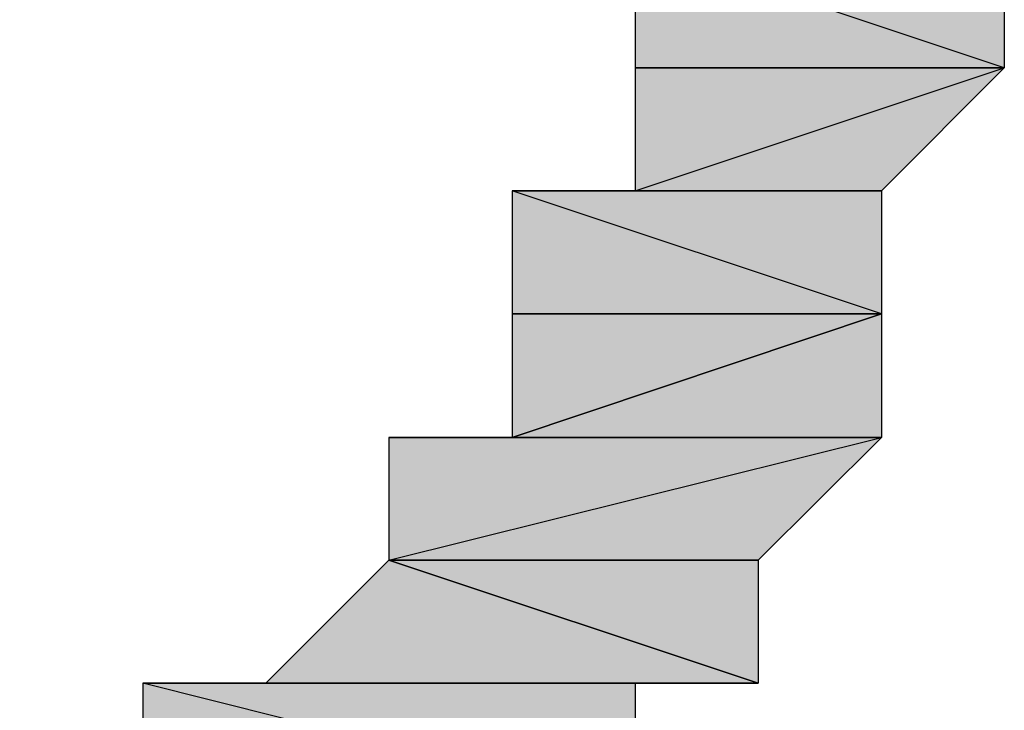
# Model space of a CAD drawing. Units: centimetres. Extents: x 1.6 to 27.7, y 0.3 to 19.2.
# Drawn here: x 2.8 to 2.9, y 8.9 to 8.9 of the extents above; entities that cross this region are included whole.
import ezdxf

# ---------------------------------------------------------------- set-up
doc = ezdxf.new("R2010")
doc.units = ezdxf.units.CM
doc.header["$MEASUREMENT"] = 0
doc.layers.add('Laag 1', color=7, linetype='Continuous', lineweight=0)

# ---------------------------------------------------------------- blocks, each defined once
blk = doc.blocks.new('Block_0')
at = {"layer": 'Laag 1', "true_color": 0x000000, "transparency": 33554687}
h = blk.add_hatch(color=18, dxfattribs=at)
h.dxf.hatch_style = 2
edge = h.paths.add_edge_path()
edge.add_spline(control_points=[(2.865183, 8.934443), (2.865183, 8.934443), (2.865183, 8.934443), (2.865183, 8.934443), (2.865183, 8.934443), (2.884233, 8.934443), (2.884233, 8.934443), (2.884233, 8.934443), (2.865183, 8.934443), (2.865183, 8.934443)], knot_values=[0, 0, 0, 0, 1, 1, 1, 2, 2, 2, 3, 3, 3, 3], degree=3, periodic=0)
edge = h.paths.add_edge_path()
edge.add_spline(control_points=[(2.865183, 8.934443), (2.865183, 8.934443), (2.884233, 8.934443), (2.884233, 8.934443), (2.884233, 8.934443), (2.865183, 8.928103), (2.865183, 8.928103), (2.865183, 8.928103), (2.865183, 8.934443), (2.865183, 8.934443)], knot_values=[0, 0, 0, 0, 1, 1, 1, 2, 2, 2, 3, 3, 3, 3], degree=3, periodic=0)
edge = h.paths.add_edge_path()
edge.add_spline(control_points=[(2.884233, 8.934443), (2.884233, 8.934443), (2.865183, 8.928103), (2.865183, 8.928103), (2.865183, 8.928103), (2.884233, 8.928103), (2.884233, 8.928103), (2.884233, 8.928103), (2.884233, 8.934443), (2.884233, 8.934443)], knot_values=[0, 0, 0, 0, 1, 1, 1, 2, 2, 2, 3, 3, 3, 3], degree=3, periodic=0)
edge = h.paths.add_edge_path()
edge.add_spline(control_points=[(2.865183, 8.928103), (2.865183, 8.928103), (2.884233, 8.928103), (2.884233, 8.928103), (2.884233, 8.928103), (2.865183, 8.928103), (2.865183, 8.928103)], knot_values=[0, 0, 0, 0, 1, 1, 1, 2, 2, 2, 2], degree=3, periodic=0)
edge = h.paths.add_edge_path()
edge.add_spline(control_points=[(2.884233, 8.928103), (2.884233, 8.928103), (2.865183, 8.928103), (2.865183, 8.928103), (2.865183, 8.928103), (2.884233, 8.921764), (2.884233, 8.921764), (2.884233, 8.921764), (2.884233, 8.928103), (2.884233, 8.928103)], knot_values=[0, 0, 0, 0, 1, 1, 1, 2, 2, 2, 3, 3, 3, 3], degree=3, periodic=0)
edge = h.paths.add_edge_path()
edge.add_spline(control_points=[(2.865183, 8.928103), (2.865183, 8.928103), (2.884233, 8.921764), (2.884233, 8.921764), (2.884233, 8.921764), (2.871523, 8.921764), (2.871523, 8.921764), (2.871523, 8.921764), (2.865183, 8.928103), (2.865183, 8.928103)], knot_values=[0, 0, 0, 0, 1, 1, 1, 2, 2, 2, 3, 3, 3, 3], degree=3, periodic=0)
edge = h.paths.add_edge_path()
edge.add_spline(control_points=[(2.884233, 8.921764), (2.884233, 8.921764), (2.871523, 8.921764), (2.871523, 8.921764), (2.871523, 8.921764), (2.890573, 8.921764), (2.890573, 8.921764), (2.890573, 8.921764), (2.884233, 8.921764), (2.884233, 8.921764)], knot_values=[0, 0, 0, 0, 1, 1, 1, 2, 2, 2, 3, 3, 3, 3], degree=3, periodic=0)
edge = h.paths.add_edge_path()
edge.add_spline(control_points=[(2.871523, 8.921764), (2.871523, 8.921764), (2.890573, 8.921764), (2.890573, 8.921764), (2.890573, 8.921764), (2.871523, 8.921764), (2.871523, 8.921764)], knot_values=[0, 0, 0, 0, 1, 1, 1, 2, 2, 2, 2], degree=3, periodic=0)
edge = h.paths.add_edge_path()
edge.add_spline(control_points=[(2.890573, 8.921764), (2.890573, 8.921764), (2.871523, 8.921764), (2.871523, 8.921764), (2.871523, 8.921764), (2.890573, 8.915389), (2.890573, 8.915389), (2.890573, 8.915389), (2.890573, 8.921764), (2.890573, 8.921764)], knot_values=[0, 0, 0, 0, 1, 1, 1, 2, 2, 2, 3, 3, 3, 3], degree=3, periodic=0)
edge = h.paths.add_edge_path()
edge.add_spline(control_points=[(2.871523, 8.921764), (2.871523, 8.921764), (2.890573, 8.915389), (2.890573, 8.915389), (2.890573, 8.915389), (2.871523, 8.915389), (2.871523, 8.915389), (2.871523, 8.915389), (2.871523, 8.921764), (2.871523, 8.921764)], knot_values=[0, 0, 0, 0, 1, 1, 1, 2, 2, 2, 3, 3, 3, 3], degree=3, periodic=0)
edge = h.paths.add_edge_path()
edge.add_spline(control_points=[(2.890573, 8.915389), (2.890573, 8.915389), (2.871523, 8.915389), (2.871523, 8.915389), (2.871523, 8.915389), (2.890573, 8.915389), (2.890573, 8.915389)], knot_values=[0, 0, 0, 0, 1, 1, 1, 2, 2, 2, 2], degree=3, periodic=0)
edge = h.paths.add_edge_path()
edge.add_spline(control_points=[(2.871523, 8.915389), (2.871523, 8.915389), (2.890573, 8.915389), (2.890573, 8.915389), (2.890573, 8.915389), (2.871523, 8.915389), (2.871523, 8.915389)], knot_values=[0, 0, 0, 0, 1, 1, 1, 2, 2, 2, 2], degree=3, periodic=0)
edge = h.paths.add_edge_path()
edge.add_spline(control_points=[(2.890573, 8.915389), (2.890573, 8.915389), (2.871523, 8.915389), (2.871523, 8.915389), (2.871523, 8.915389), (2.890573, 8.915389), (2.890573, 8.915389)], knot_values=[0, 0, 0, 0, 1, 1, 1, 2, 2, 2, 2], degree=3, periodic=0)
edge = h.paths.add_edge_path()
edge.add_spline(control_points=[(2.871523, 8.915389), (2.871523, 8.915389), (2.890573, 8.915389), (2.890573, 8.915389), (2.890573, 8.915389), (2.871523, 8.90905), (2.871523, 8.90905), (2.871523, 8.90905), (2.871523, 8.915389), (2.871523, 8.915389)], knot_values=[0, 0, 0, 0, 1, 1, 1, 2, 2, 2, 3, 3, 3, 3], degree=3, periodic=0)
edge = h.paths.add_edge_path()
edge.add_spline(control_points=[(2.890573, 8.915389), (2.890573, 8.915389), (2.871523, 8.90905), (2.871523, 8.90905), (2.871523, 8.90905), (2.884233, 8.90905), (2.884233, 8.90905), (2.884233, 8.90905), (2.890573, 8.915389), (2.890573, 8.915389)], knot_values=[0, 0, 0, 0, 1, 1, 1, 2, 2, 2, 3, 3, 3, 3], degree=3, periodic=0)
edge = h.paths.add_edge_path()
edge.add_spline(control_points=[(2.871523, 8.90905), (2.871523, 8.90905), (2.884233, 8.90905), (2.884233, 8.90905), (2.884233, 8.90905), (2.865183, 8.90905), (2.865183, 8.90905), (2.865183, 8.90905), (2.871523, 8.90905), (2.871523, 8.90905)], knot_values=[0, 0, 0, 0, 1, 1, 1, 2, 2, 2, 3, 3, 3, 3], degree=3, periodic=0)
edge = h.paths.add_edge_path()
edge.add_spline(control_points=[(2.884233, 8.90905), (2.884233, 8.90905), (2.865183, 8.90905), (2.865183, 8.90905), (2.865183, 8.90905), (2.884233, 8.902714), (2.884233, 8.902714), (2.884233, 8.902714), (2.884233, 8.90905), (2.884233, 8.90905)], knot_values=[0, 0, 0, 0, 1, 1, 1, 2, 2, 2, 3, 3, 3, 3], degree=3, periodic=0)
edge = h.paths.add_edge_path()
edge.add_spline(control_points=[(2.865183, 8.90905), (2.865183, 8.90905), (2.884233, 8.902714), (2.884233, 8.902714), (2.884233, 8.902714), (2.865183, 8.902714), (2.865183, 8.902714), (2.865183, 8.902714), (2.865183, 8.90905), (2.865183, 8.90905)], knot_values=[0, 0, 0, 0, 1, 1, 1, 2, 2, 2, 3, 3, 3, 3], degree=3, periodic=0)
edge = h.paths.add_edge_path()
edge.add_spline(control_points=[(2.884233, 8.902714), (2.884233, 8.902714), (2.865183, 8.902714), (2.865183, 8.902714), (2.865183, 8.902714), (2.884233, 8.902714), (2.884233, 8.902714)], knot_values=[0, 0, 0, 0, 1, 1, 1, 2, 2, 2, 2], degree=3, periodic=0)
edge = h.paths.add_edge_path()
edge.add_spline(control_points=[(2.865183, 8.902714), (2.865183, 8.902714), (2.884233, 8.902714), (2.884233, 8.902714), (2.884233, 8.902714), (2.865183, 8.896339), (2.865183, 8.896339), (2.865183, 8.896339), (2.865183, 8.902714), (2.865183, 8.902714)], knot_values=[0, 0, 0, 0, 1, 1, 1, 2, 2, 2, 3, 3, 3, 3], degree=3, periodic=0)
h = blk.add_hatch(color=18, dxfattribs=at)
h.dxf.hatch_style = 2
edge = h.paths.add_edge_path()
edge.add_spline(control_points=[(2.884233, 8.902714), (2.884233, 8.902714), (2.884233, 8.902714), (2.884233, 8.902714), (2.884233, 8.902714), (2.865183, 8.896339), (2.865183, 8.896339), (2.865183, 8.896339), (2.884233, 8.902714), (2.884233, 8.902714)], knot_values=[0, 0, 0, 0, 1, 1, 1, 2, 2, 2, 3, 3, 3, 3], degree=3, periodic=0)
edge = h.paths.add_edge_path()
edge.add_spline(control_points=[(2.884233, 8.902714), (2.884233, 8.902714), (2.865183, 8.896339), (2.865183, 8.896339), (2.865183, 8.896339), (2.884233, 8.896339), (2.884233, 8.896339), (2.884233, 8.896339), (2.884233, 8.902714), (2.884233, 8.902714)], knot_values=[0, 0, 0, 0, 1, 1, 1, 2, 2, 2, 3, 3, 3, 3], degree=3, periodic=0)
h = blk.add_hatch(color=18, dxfattribs=at)
h.dxf.hatch_style = 2
edge = h.paths.add_edge_path()
edge.add_spline(control_points=[(2.865183, 8.896339), (2.865183, 8.896339), (2.858826, 8.896339), (2.858826, 8.896339), (2.858826, 8.896339), (2.884233, 8.896339), (2.884233, 8.896339), (2.884233, 8.896339), (2.865183, 8.896339), (2.865183, 8.896339)], knot_values=[0, 0, 0, 0, 1, 1, 1, 2, 2, 2, 3, 3, 3, 3], degree=3, periodic=0)
edge = h.paths.add_edge_path()
edge.add_spline(control_points=[(2.858826, 8.896339), (2.858826, 8.896339), (2.884233, 8.896339), (2.884233, 8.896339), (2.884233, 8.896339), (2.858826, 8.89), (2.858826, 8.89), (2.858826, 8.89), (2.858826, 8.896339), (2.858826, 8.896339)], knot_values=[0, 0, 0, 0, 1, 1, 1, 2, 2, 2, 3, 3, 3, 3], degree=3, periodic=0)
edge = h.paths.add_edge_path()
edge.add_spline(control_points=[(2.884233, 8.896339), (2.884233, 8.896339), (2.858826, 8.89), (2.858826, 8.89), (2.858826, 8.89), (2.877876, 8.89), (2.877876, 8.89), (2.877876, 8.89), (2.884233, 8.896339), (2.884233, 8.896339)], knot_values=[0, 0, 0, 0, 1, 1, 1, 2, 2, 2, 3, 3, 3, 3], degree=3, periodic=0)
edge = h.paths.add_edge_path()
edge.add_spline(control_points=[(2.858826, 8.89), (2.858826, 8.89), (2.877876, 8.89), (2.877876, 8.89), (2.877876, 8.89), (2.858826, 8.89), (2.858826, 8.89)], knot_values=[0, 0, 0, 0, 1, 1, 1, 2, 2, 2, 2], degree=3, periodic=0)
edge = h.paths.add_edge_path()
edge.add_spline(control_points=[(2.877876, 8.89), (2.877876, 8.89), (2.858826, 8.89), (2.858826, 8.89), (2.858826, 8.89), (2.877876, 8.88366), (2.877876, 8.88366), (2.877876, 8.88366), (2.877876, 8.89), (2.877876, 8.89)], knot_values=[0, 0, 0, 0, 1, 1, 1, 2, 2, 2, 3, 3, 3, 3], degree=3, periodic=0)
h = blk.add_hatch(color=18, dxfattribs=at)
h.dxf.hatch_style = 2
edge = h.paths.add_edge_path()
edge.add_spline(control_points=[(2.865183, 8.896339), (2.865183, 8.896339), (2.865183, 8.896339), (2.865183, 8.896339), (2.865183, 8.896339), (2.884233, 8.896339), (2.884233, 8.896339), (2.884233, 8.896339), (2.865183, 8.896339), (2.865183, 8.896339)], knot_values=[0, 0, 0, 0, 1, 1, 1, 2, 2, 2, 3, 3, 3, 3], degree=3, periodic=0)
edge = h.paths.add_edge_path()
edge.add_spline(control_points=[(2.865183, 8.896339), (2.865183, 8.896339), (2.884233, 8.896339), (2.884233, 8.896339), (2.884233, 8.896339), (2.865183, 8.896339), (2.865183, 8.896339)], knot_values=[0, 0, 0, 0, 1, 1, 1, 2, 2, 2, 2], degree=3, periodic=0)
h = blk.add_hatch(color=18, dxfattribs=at)
h.dxf.hatch_style = 2
edge = h.paths.add_edge_path()
edge.add_spline(control_points=[(2.858826, 8.89), (2.858826, 8.89), (2.852469, 8.88366), (2.852469, 8.88366), (2.852469, 8.88366), (2.877876, 8.88366), (2.877876, 8.88366), (2.877876, 8.88366), (2.858826, 8.89), (2.858826, 8.89)], knot_values=[0, 0, 0, 0, 1, 1, 1, 2, 2, 2, 3, 3, 3, 3], degree=3, periodic=0)
edge = h.paths.add_edge_path()
edge.add_spline(control_points=[(2.852469, 8.88366), (2.852469, 8.88366), (2.877876, 8.88366), (2.877876, 8.88366), (2.877876, 8.88366), (2.852469, 8.88366), (2.852469, 8.88366)], knot_values=[0, 0, 0, 0, 1, 1, 1, 2, 2, 2, 2], degree=3, periodic=0)
edge = h.paths.add_edge_path()
edge.add_spline(control_points=[(2.877876, 8.88366), (2.877876, 8.88366), (2.852469, 8.88366), (2.852469, 8.88366), (2.852469, 8.88366), (2.871523, 8.88366), (2.871523, 8.88366), (2.871523, 8.88366), (2.877876, 8.88366), (2.877876, 8.88366)], knot_values=[0, 0, 0, 0, 1, 1, 1, 2, 2, 2, 3, 3, 3, 3], degree=3, periodic=0)
edge = h.paths.add_edge_path()
edge.add_spline(control_points=[(2.852469, 8.88366), (2.852469, 8.88366), (2.871523, 8.88366), (2.871523, 8.88366), (2.871523, 8.88366), (2.84613, 8.88366), (2.84613, 8.88366), (2.84613, 8.88366), (2.852469, 8.88366), (2.852469, 8.88366)], knot_values=[0, 0, 0, 0, 1, 1, 1, 2, 2, 2, 3, 3, 3, 3], degree=3, periodic=0)
h = blk.add_hatch(color=18, dxfattribs=at)
h.dxf.hatch_style = 2
edge = h.paths.add_edge_path()
edge.add_spline(control_points=[(2.871523, 8.88366), (2.871523, 8.88366), (2.871523, 8.88366), (2.871523, 8.88366), (2.871523, 8.88366), (2.84613, 8.88366), (2.84613, 8.88366), (2.84613, 8.88366), (2.871523, 8.88366), (2.871523, 8.88366)], knot_values=[0, 0, 0, 0, 1, 1, 1, 2, 2, 2, 3, 3, 3, 3], degree=3, periodic=0)
edge = h.paths.add_edge_path()
edge.add_spline(control_points=[(2.871523, 8.88366), (2.871523, 8.88366), (2.84613, 8.88366), (2.84613, 8.88366), (2.84613, 8.88366), (2.871523, 8.877286), (2.871523, 8.877286), (2.871523, 8.877286), (2.871523, 8.88366), (2.871523, 8.88366)], knot_values=[0, 0, 0, 0, 1, 1, 1, 2, 2, 2, 3, 3, 3, 3], degree=3, periodic=0)
edge = h.paths.add_edge_path()
edge.add_spline(control_points=[(2.84613, 8.88366), (2.84613, 8.88366), (2.871523, 8.877286), (2.871523, 8.877286), (2.871523, 8.877286), (2.84613, 8.877286), (2.84613, 8.877286), (2.84613, 8.877286), (2.84613, 8.88366), (2.84613, 8.88366)], knot_values=[0, 0, 0, 0, 1, 1, 1, 2, 2, 2, 3, 3, 3, 3], degree=3, periodic=0)
edge = h.paths.add_edge_path()
edge.add_spline(control_points=[(2.871523, 8.877286), (2.871523, 8.877286), (2.84613, 8.877286), (2.84613, 8.877286), (2.84613, 8.877286), (2.871523, 8.877286), (2.871523, 8.877286)], knot_values=[0, 0, 0, 0, 1, 1, 1, 2, 2, 2, 2], degree=3, periodic=0)
edge = h.paths.add_edge_path()
edge.add_spline(control_points=[(2.84613, 8.877286), (2.84613, 8.877286), (2.871523, 8.877286), (2.871523, 8.877286), (2.871523, 8.877286), (2.839776, 8.877286), (2.839776, 8.877286), (2.839776, 8.877286), (2.84613, 8.877286), (2.84613, 8.877286)], knot_values=[0, 0, 0, 0, 1, 1, 1, 2, 2, 2, 3, 3, 3, 3], degree=3, periodic=0)
at = {"layer": 'Laag 1'}
for points, knots in [([(2.890573, 8.921764), (2.890573, 8.921764), (2.871523, 8.921764), (2.871523, 8.921764), (2.871523, 8.921764), (2.890573, 8.915389), (2.890573, 8.915389), (2.890573, 8.915389), (2.890573, 8.921764), (2.890573, 8.921764)], [0, 0, 0, 0, 1, 1, 1, 2, 2, 2, 3, 3, 3, 3]), ([(2.871523, 8.921764), (2.871523, 8.921764), (2.890573, 8.915389), (2.890573, 8.915389), (2.890573, 8.915389), (2.871523, 8.915389), (2.871523, 8.915389), (2.871523, 8.915389), (2.871523, 8.921764), (2.871523, 8.921764)], [0, 0, 0, 0, 1, 1, 1, 2, 2, 2, 3, 3, 3, 3]), ([(2.890573, 8.915389), (2.890573, 8.915389), (2.871523, 8.915389), (2.871523, 8.915389), (2.871523, 8.915389), (2.890573, 8.915389), (2.890573, 8.915389)], [0, 0, 0, 0, 1, 1, 1, 2, 2, 2, 2]), ([(2.871523, 8.915389), (2.871523, 8.915389), (2.890573, 8.915389), (2.890573, 8.915389), (2.890573, 8.915389), (2.871523, 8.915389), (2.871523, 8.915389)], [0, 0, 0, 0, 1, 1, 1, 2, 2, 2, 2]), ([(2.890573, 8.915389), (2.890573, 8.915389), (2.871523, 8.915389), (2.871523, 8.915389), (2.871523, 8.915389), (2.890573, 8.915389), (2.890573, 8.915389)], [0, 0, 0, 0, 1, 1, 1, 2, 2, 2, 2]), ([(2.871523, 8.915389), (2.871523, 8.915389), (2.890573, 8.915389), (2.890573, 8.915389), (2.890573, 8.915389), (2.871523, 8.90905), (2.871523, 8.90905), (2.871523, 8.90905), (2.871523, 8.915389), (2.871523, 8.915389)], [0, 0, 0, 0, 1, 1, 1, 2, 2, 2, 3, 3, 3, 3]), ([(2.890573, 8.915389), (2.890573, 8.915389), (2.871523, 8.90905), (2.871523, 8.90905), (2.871523, 8.90905), (2.884233, 8.90905), (2.884233, 8.90905), (2.884233, 8.90905), (2.890573, 8.915389), (2.890573, 8.915389)], [0, 0, 0, 0, 1, 1, 1, 2, 2, 2, 3, 3, 3, 3]), ([(2.871523, 8.90905), (2.871523, 8.90905), (2.884233, 8.90905), (2.884233, 8.90905), (2.884233, 8.90905), (2.865183, 8.90905), (2.865183, 8.90905), (2.865183, 8.90905), (2.871523, 8.90905), (2.871523, 8.90905)], [0, 0, 0, 0, 1, 1, 1, 2, 2, 2, 3, 3, 3, 3]), ([(2.884233, 8.90905), (2.884233, 8.90905), (2.865183, 8.90905), (2.865183, 8.90905), (2.865183, 8.90905), (2.884233, 8.902714), (2.884233, 8.902714), (2.884233, 8.902714), (2.884233, 8.90905), (2.884233, 8.90905)], [0, 0, 0, 0, 1, 1, 1, 2, 2, 2, 3, 3, 3, 3]), ([(2.865183, 8.90905), (2.865183, 8.90905), (2.884233, 8.902714), (2.884233, 8.902714), (2.884233, 8.902714), (2.865183, 8.902714), (2.865183, 8.902714), (2.865183, 8.902714), (2.865183, 8.90905), (2.865183, 8.90905)], [0, 0, 0, 0, 1, 1, 1, 2, 2, 2, 3, 3, 3, 3]), ([(2.884233, 8.902714), (2.884233, 8.902714), (2.884233, 8.902714), (2.884233, 8.902714), (2.884233, 8.902714), (2.865183, 8.896339), (2.865183, 8.896339), (2.865183, 8.896339), (2.884233, 8.902714), (2.884233, 8.902714)], [0, 0, 0, 0, 1, 1, 1, 2, 2, 2, 3, 3, 3, 3]), ([(2.884233, 8.902714), (2.884233, 8.902714), (2.865183, 8.896339), (2.865183, 8.896339), (2.865183, 8.896339), (2.884233, 8.896339), (2.884233, 8.896339), (2.884233, 8.896339), (2.884233, 8.902714), (2.884233, 8.902714)], [0, 0, 0, 0, 1, 1, 1, 2, 2, 2, 3, 3, 3, 3]), ([(2.884233, 8.902714), (2.884233, 8.902714), (2.865183, 8.902714), (2.865183, 8.902714), (2.865183, 8.902714), (2.884233, 8.902714), (2.884233, 8.902714)], [0, 0, 0, 0, 1, 1, 1, 2, 2, 2, 2]), ([(2.865183, 8.902714), (2.865183, 8.902714), (2.884233, 8.902714), (2.884233, 8.902714), (2.884233, 8.902714), (2.865183, 8.896339), (2.865183, 8.896339), (2.865183, 8.896339), (2.865183, 8.902714), (2.865183, 8.902714)], [0, 0, 0, 0, 1, 1, 1, 2, 2, 2, 3, 3, 3, 3]), ([(2.865183, 8.896339), (2.865183, 8.896339), (2.858826, 8.896339), (2.858826, 8.896339), (2.858826, 8.896339), (2.884233, 8.896339), (2.884233, 8.896339), (2.884233, 8.896339), (2.865183, 8.896339), (2.865183, 8.896339)], [0, 0, 0, 0, 1, 1, 1, 2, 2, 2, 3, 3, 3, 3]), ([(2.858826, 8.896339), (2.858826, 8.896339), (2.884233, 8.896339), (2.884233, 8.896339), (2.884233, 8.896339), (2.858826, 8.89), (2.858826, 8.89), (2.858826, 8.89), (2.858826, 8.896339), (2.858826, 8.896339)], [0, 0, 0, 0, 1, 1, 1, 2, 2, 2, 3, 3, 3, 3]), ([(2.884233, 8.896339), (2.884233, 8.896339), (2.858826, 8.89), (2.858826, 8.89), (2.858826, 8.89), (2.877876, 8.89), (2.877876, 8.89), (2.877876, 8.89), (2.884233, 8.896339), (2.884233, 8.896339)], [0, 0, 0, 0, 1, 1, 1, 2, 2, 2, 3, 3, 3, 3]), ([(2.865183, 8.896339), (2.865183, 8.896339), (2.865183, 8.896339), (2.865183, 8.896339), (2.865183, 8.896339), (2.884233, 8.896339), (2.884233, 8.896339), (2.884233, 8.896339), (2.865183, 8.896339), (2.865183, 8.896339)], [0, 0, 0, 0, 1, 1, 1, 2, 2, 2, 3, 3, 3, 3]), ([(2.865183, 8.896339), (2.865183, 8.896339), (2.884233, 8.896339), (2.884233, 8.896339), (2.884233, 8.896339), (2.865183, 8.896339), (2.865183, 8.896339)], [0, 0, 0, 0, 1, 1, 1, 2, 2, 2, 2]), ([(2.858826, 8.89), (2.858826, 8.89), (2.852469, 8.88366), (2.852469, 8.88366), (2.852469, 8.88366), (2.877876, 8.88366), (2.877876, 8.88366), (2.877876, 8.88366), (2.858826, 8.89), (2.858826, 8.89)], [0, 0, 0, 0, 1, 1, 1, 2, 2, 2, 3, 3, 3, 3]), ([(2.858826, 8.89), (2.858826, 8.89), (2.877876, 8.89), (2.877876, 8.89), (2.877876, 8.89), (2.858826, 8.89), (2.858826, 8.89)], [0, 0, 0, 0, 1, 1, 1, 2, 2, 2, 2]), ([(2.877876, 8.89), (2.877876, 8.89), (2.858826, 8.89), (2.858826, 8.89), (2.858826, 8.89), (2.877876, 8.88366), (2.877876, 8.88366), (2.877876, 8.88366), (2.877876, 8.89), (2.877876, 8.89)], [0, 0, 0, 0, 1, 1, 1, 2, 2, 2, 3, 3, 3, 3]), ([(2.871523, 8.88366), (2.871523, 8.88366), (2.871523, 8.88366), (2.871523, 8.88366), (2.871523, 8.88366), (2.84613, 8.88366), (2.84613, 8.88366), (2.84613, 8.88366), (2.871523, 8.88366), (2.871523, 8.88366)], [0, 0, 0, 0, 1, 1, 1, 2, 2, 2, 3, 3, 3, 3]), ([(2.871523, 8.88366), (2.871523, 8.88366), (2.84613, 8.88366), (2.84613, 8.88366), (2.84613, 8.88366), (2.871523, 8.877286), (2.871523, 8.877286), (2.871523, 8.877286), (2.871523, 8.88366), (2.871523, 8.88366)], [0, 0, 0, 0, 1, 1, 1, 2, 2, 2, 3, 3, 3, 3]), ([(2.84613, 8.88366), (2.84613, 8.88366), (2.871523, 8.877286), (2.871523, 8.877286), (2.871523, 8.877286), (2.84613, 8.877286), (2.84613, 8.877286), (2.84613, 8.877286), (2.84613, 8.88366), (2.84613, 8.88366)], [0, 0, 0, 0, 1, 1, 1, 2, 2, 2, 3, 3, 3, 3]), ([(2.852469, 8.88366), (2.852469, 8.88366), (2.871523, 8.88366), (2.871523, 8.88366), (2.871523, 8.88366), (2.84613, 8.88366), (2.84613, 8.88366), (2.84613, 8.88366), (2.852469, 8.88366), (2.852469, 8.88366)], [0, 0, 0, 0, 1, 1, 1, 2, 2, 2, 3, 3, 3, 3]), ([(2.852469, 8.88366), (2.852469, 8.88366), (2.877876, 8.88366), (2.877876, 8.88366), (2.877876, 8.88366), (2.852469, 8.88366), (2.852469, 8.88366)], [0, 0, 0, 0, 1, 1, 1, 2, 2, 2, 2]), ([(2.877876, 8.88366), (2.877876, 8.88366), (2.852469, 8.88366), (2.852469, 8.88366), (2.852469, 8.88366), (2.871523, 8.88366), (2.871523, 8.88366), (2.871523, 8.88366), (2.877876, 8.88366), (2.877876, 8.88366)], [0, 0, 0, 0, 1, 1, 1, 2, 2, 2, 3, 3, 3, 3])]:
    blk.add_open_spline(points, degree=3, knots=knots, dxfattribs=at)
at = {"layer": 'Laag 1', "color": 18, "lineweight": 25, "true_color": 0x000000}
for points, knots in [([(2.890573, 8.921764), (2.890573, 8.921764), (2.871523, 8.921764), (2.871523, 8.921764), (2.871523, 8.921764), (2.890573, 8.915389), (2.890573, 8.915389), (2.890573, 8.915389), (2.890573, 8.921764), (2.890573, 8.921764)], [0, 0, 0, 0, 1, 1, 1, 2, 2, 2, 3, 3, 3, 3]), ([(2.871523, 8.921764), (2.871523, 8.921764), (2.890573, 8.915389), (2.890573, 8.915389), (2.890573, 8.915389), (2.871523, 8.915389), (2.871523, 8.915389), (2.871523, 8.915389), (2.871523, 8.921764), (2.871523, 8.921764)], [0, 0, 0, 0, 1, 1, 1, 2, 2, 2, 3, 3, 3, 3]), ([(2.890573, 8.915389), (2.890573, 8.915389), (2.871523, 8.915389), (2.871523, 8.915389), (2.871523, 8.915389), (2.890573, 8.915389), (2.890573, 8.915389)], [0, 0, 0, 0, 1, 1, 1, 2, 2, 2, 2]), ([(2.871523, 8.915389), (2.871523, 8.915389), (2.890573, 8.915389), (2.890573, 8.915389), (2.890573, 8.915389), (2.871523, 8.915389), (2.871523, 8.915389)], [0, 0, 0, 0, 1, 1, 1, 2, 2, 2, 2]), ([(2.890573, 8.915389), (2.890573, 8.915389), (2.871523, 8.915389), (2.871523, 8.915389), (2.871523, 8.915389), (2.890573, 8.915389), (2.890573, 8.915389)], [0, 0, 0, 0, 1, 1, 1, 2, 2, 2, 2]), ([(2.871523, 8.915389), (2.871523, 8.915389), (2.890573, 8.915389), (2.890573, 8.915389), (2.890573, 8.915389), (2.871523, 8.90905), (2.871523, 8.90905), (2.871523, 8.90905), (2.871523, 8.915389), (2.871523, 8.915389)], [0, 0, 0, 0, 1, 1, 1, 2, 2, 2, 3, 3, 3, 3]), ([(2.890573, 8.915389), (2.890573, 8.915389), (2.871523, 8.90905), (2.871523, 8.90905), (2.871523, 8.90905), (2.884233, 8.90905), (2.884233, 8.90905), (2.884233, 8.90905), (2.890573, 8.915389), (2.890573, 8.915389)], [0, 0, 0, 0, 1, 1, 1, 2, 2, 2, 3, 3, 3, 3]), ([(2.871523, 8.90905), (2.871523, 8.90905), (2.884233, 8.90905), (2.884233, 8.90905), (2.884233, 8.90905), (2.865183, 8.90905), (2.865183, 8.90905), (2.865183, 8.90905), (2.871523, 8.90905), (2.871523, 8.90905)], [0, 0, 0, 0, 1, 1, 1, 2, 2, 2, 3, 3, 3, 3]), ([(2.884233, 8.90905), (2.884233, 8.90905), (2.865183, 8.90905), (2.865183, 8.90905), (2.865183, 8.90905), (2.884233, 8.902714), (2.884233, 8.902714), (2.884233, 8.902714), (2.884233, 8.90905), (2.884233, 8.90905)], [0, 0, 0, 0, 1, 1, 1, 2, 2, 2, 3, 3, 3, 3]), ([(2.865183, 8.90905), (2.865183, 8.90905), (2.884233, 8.902714), (2.884233, 8.902714), (2.884233, 8.902714), (2.865183, 8.902714), (2.865183, 8.902714), (2.865183, 8.902714), (2.865183, 8.90905), (2.865183, 8.90905)], [0, 0, 0, 0, 1, 1, 1, 2, 2, 2, 3, 3, 3, 3]), ([(2.884233, 8.902714), (2.884233, 8.902714), (2.884233, 8.902714), (2.884233, 8.902714), (2.884233, 8.902714), (2.865183, 8.896339), (2.865183, 8.896339), (2.865183, 8.896339), (2.884233, 8.902714), (2.884233, 8.902714)], [0, 0, 0, 0, 1, 1, 1, 2, 2, 2, 3, 3, 3, 3]), ([(2.884233, 8.902714), (2.884233, 8.902714), (2.865183, 8.896339), (2.865183, 8.896339), (2.865183, 8.896339), (2.884233, 8.896339), (2.884233, 8.896339), (2.884233, 8.896339), (2.884233, 8.902714), (2.884233, 8.902714)], [0, 0, 0, 0, 1, 1, 1, 2, 2, 2, 3, 3, 3, 3]), ([(2.884233, 8.902714), (2.884233, 8.902714), (2.865183, 8.902714), (2.865183, 8.902714), (2.865183, 8.902714), (2.884233, 8.902714), (2.884233, 8.902714)], [0, 0, 0, 0, 1, 1, 1, 2, 2, 2, 2]), ([(2.865183, 8.902714), (2.865183, 8.902714), (2.884233, 8.902714), (2.884233, 8.902714), (2.884233, 8.902714), (2.865183, 8.896339), (2.865183, 8.896339), (2.865183, 8.896339), (2.865183, 8.902714), (2.865183, 8.902714)], [0, 0, 0, 0, 1, 1, 1, 2, 2, 2, 3, 3, 3, 3]), ([(2.865183, 8.896339), (2.865183, 8.896339), (2.858826, 8.896339), (2.858826, 8.896339), (2.858826, 8.896339), (2.884233, 8.896339), (2.884233, 8.896339), (2.884233, 8.896339), (2.865183, 8.896339), (2.865183, 8.896339)], [0, 0, 0, 0, 1, 1, 1, 2, 2, 2, 3, 3, 3, 3]), ([(2.858826, 8.896339), (2.858826, 8.896339), (2.884233, 8.896339), (2.884233, 8.896339), (2.884233, 8.896339), (2.858826, 8.89), (2.858826, 8.89), (2.858826, 8.89), (2.858826, 8.896339), (2.858826, 8.896339)], [0, 0, 0, 0, 1, 1, 1, 2, 2, 2, 3, 3, 3, 3]), ([(2.884233, 8.896339), (2.884233, 8.896339), (2.858826, 8.89), (2.858826, 8.89), (2.858826, 8.89), (2.877876, 8.89), (2.877876, 8.89), (2.877876, 8.89), (2.884233, 8.896339), (2.884233, 8.896339)], [0, 0, 0, 0, 1, 1, 1, 2, 2, 2, 3, 3, 3, 3]), ([(2.865183, 8.896339), (2.865183, 8.896339), (2.865183, 8.896339), (2.865183, 8.896339), (2.865183, 8.896339), (2.884233, 8.896339), (2.884233, 8.896339), (2.884233, 8.896339), (2.865183, 8.896339), (2.865183, 8.896339)], [0, 0, 0, 0, 1, 1, 1, 2, 2, 2, 3, 3, 3, 3]), ([(2.865183, 8.896339), (2.865183, 8.896339), (2.884233, 8.896339), (2.884233, 8.896339), (2.884233, 8.896339), (2.865183, 8.896339), (2.865183, 8.896339)], [0, 0, 0, 0, 1, 1, 1, 2, 2, 2, 2]), ([(2.858826, 8.89), (2.858826, 8.89), (2.852469, 8.88366), (2.852469, 8.88366), (2.852469, 8.88366), (2.877876, 8.88366), (2.877876, 8.88366), (2.877876, 8.88366), (2.858826, 8.89), (2.858826, 8.89)], [0, 0, 0, 0, 1, 1, 1, 2, 2, 2, 3, 3, 3, 3]), ([(2.858826, 8.89), (2.858826, 8.89), (2.877876, 8.89), (2.877876, 8.89), (2.877876, 8.89), (2.858826, 8.89), (2.858826, 8.89)], [0, 0, 0, 0, 1, 1, 1, 2, 2, 2, 2]), ([(2.877876, 8.89), (2.877876, 8.89), (2.858826, 8.89), (2.858826, 8.89), (2.858826, 8.89), (2.877876, 8.88366), (2.877876, 8.88366), (2.877876, 8.88366), (2.877876, 8.89), (2.877876, 8.89)], [0, 0, 0, 0, 1, 1, 1, 2, 2, 2, 3, 3, 3, 3]), ([(2.871523, 8.88366), (2.871523, 8.88366), (2.871523, 8.88366), (2.871523, 8.88366), (2.871523, 8.88366), (2.84613, 8.88366), (2.84613, 8.88366), (2.84613, 8.88366), (2.871523, 8.88366), (2.871523, 8.88366)], [0, 0, 0, 0, 1, 1, 1, 2, 2, 2, 3, 3, 3, 3]), ([(2.871523, 8.88366), (2.871523, 8.88366), (2.84613, 8.88366), (2.84613, 8.88366), (2.84613, 8.88366), (2.871523, 8.877286), (2.871523, 8.877286), (2.871523, 8.877286), (2.871523, 8.88366), (2.871523, 8.88366)], [0, 0, 0, 0, 1, 1, 1, 2, 2, 2, 3, 3, 3, 3]), ([(2.84613, 8.88366), (2.84613, 8.88366), (2.871523, 8.877286), (2.871523, 8.877286), (2.871523, 8.877286), (2.84613, 8.877286), (2.84613, 8.877286), (2.84613, 8.877286), (2.84613, 8.88366), (2.84613, 8.88366)], [0, 0, 0, 0, 1, 1, 1, 2, 2, 2, 3, 3, 3, 3]), ([(2.852469, 8.88366), (2.852469, 8.88366), (2.871523, 8.88366), (2.871523, 8.88366), (2.871523, 8.88366), (2.84613, 8.88366), (2.84613, 8.88366), (2.84613, 8.88366), (2.852469, 8.88366), (2.852469, 8.88366)], [0, 0, 0, 0, 1, 1, 1, 2, 2, 2, 3, 3, 3, 3]), ([(2.852469, 8.88366), (2.852469, 8.88366), (2.877876, 8.88366), (2.877876, 8.88366), (2.877876, 8.88366), (2.852469, 8.88366), (2.852469, 8.88366)], [0, 0, 0, 0, 1, 1, 1, 2, 2, 2, 2]), ([(2.877876, 8.88366), (2.877876, 8.88366), (2.852469, 8.88366), (2.852469, 8.88366), (2.852469, 8.88366), (2.871523, 8.88366), (2.871523, 8.88366), (2.871523, 8.88366), (2.877876, 8.88366), (2.877876, 8.88366)], [0, 0, 0, 0, 1, 1, 1, 2, 2, 2, 3, 3, 3, 3])]:
    blk.add_open_spline(points, degree=3, knots=knots, dxfattribs=at)

msp = doc.modelspace()

# ---------------------------------------------------------------- block references
at = {"layer": 'Laag 1'}
msp.add_blockref('Block_0', (0, 0), dxfattribs=at)

doc.saveas('drawing.dxf')
